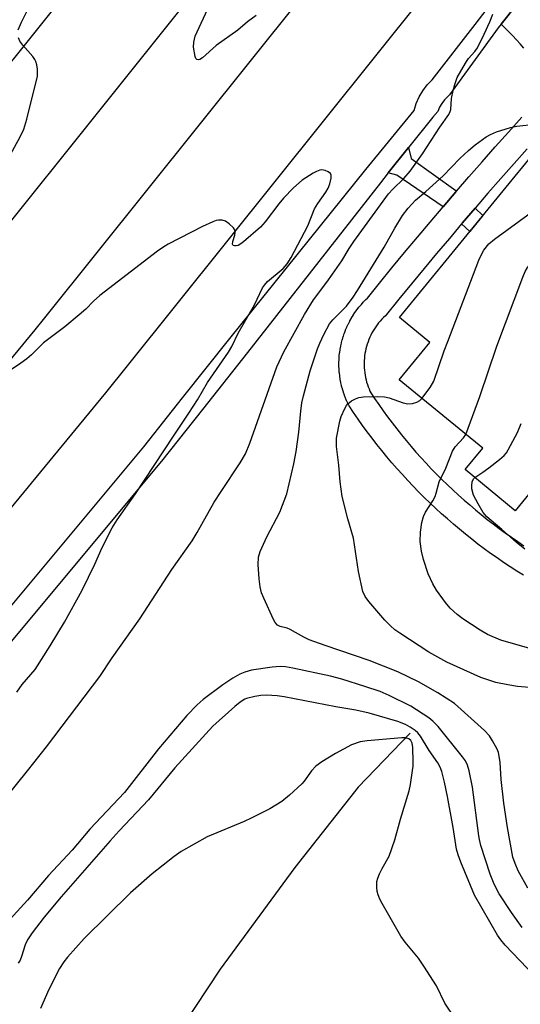
# Model space of a CAD drawing. Units: inches. Extents: x 1237770 to 1243770, y 565453 to 569453.
# Drawn here: x 1240288 to 1240407, y 568681 to 568915 of the extents above; entities that cross this region are included whole.
import ezdxf

# ---------------------------------------------------------------- set-up
doc = ezdxf.new("R2010")
doc.units = ezdxf.units.IN
doc.header["$MEASUREMENT"] = 0
for name, color, linetype in [('BLDG-Footprint', 5, 'Continuous'), ('HYDRO-Single Line Stream', 4, 'Continuous'), ('TRANS-Non Street Sidewalk', 7, 'Continuous'), ('TRANS-Road', 130, 'Continuous'), ('TRANS-Street Sidewalk', 7, 'Continuous'), ('Undefined', 1, 'Continuous')]:
    doc.layers.add(name, color=color, linetype=linetype)

msp = doc.modelspace()

# ---------------------------------------------------------------- linework, layer by layer
at = {"layer": 'BLDG-Footprint', "elevation": 511.51}
msp.add_lwpolyline([(1240461.47, 568861.27), (1240456.91, 568855.7), (1240463.55, 568850.26), (1240456.34, 568841.45), (1240455.69, 568841.98), (1240432.96, 568814.21), (1240433.9, 568813.44), (1240426.32, 568804.18), (1240418.55, 568810.54), (1240416.89, 568808.52), (1240411.49, 568801.93), (1240409.88, 568803.25), (1240405.7, 568798.14), (1240393.77, 568807.91), (1240397.95, 568813.01), (1240378.09, 568829.27), (1240385.38, 568838.18), (1240378.11, 568844.13), (1240416.06, 568890.49), (1240422.86, 568884.93), (1240427.74, 568890.88), (1240427.98, 568891.17)], close=True, dxfattribs=at)
at = {"layer": 'HYDRO-Single Line Stream'}
msp.add_lwpolyline([(1240380.71, 568745.14), (1240368.26, 568732.35), (1240353.23, 568713.21), (1240335.44, 568688.98), (1240320.53, 568666.51)], dxfattribs=at)
at = {"layer": 'TRANS-Non Street Sidewalk'}
for points in [[(1240391.72, 568874.22), (1240391.58, 568874.06), (1240388.5, 568870.47), (1240377.5, 568878), (1240375.45, 568878.55), (1240380.28, 568884.57), (1240380.92, 568881.95), (1240391.58, 568874.34)], [(1240392.93, 568866.41), (1240393.06, 568866.57), (1240396.13, 568870.14), (1240396.14, 568870.16), (1240398.02, 568868.45), (1240394.88, 568864.62)]]:
    msp.add_lwpolyline(points, close=True, dxfattribs=at)
for points in [[(1240407.79, 568908.23, 0), (1240406.9, 568909.26, 0), (1240405.99, 568910.27, 0), (1240405.06, 568911.26, 0), (1240404.11, 568912.24, 0), (1240403.15, 568913.2, 0), (1240402.35, 568913.96, 0), (1240406.07, 568918.68, 0)], [(1240407.68, 568782.76, 0), (1240406.09, 568783.76, 0), (1240404.5, 568784.78, 0), (1240402.94, 568785.82, 0), (1240401.38, 568786.89, 0), (1240399.85, 568787.97, 0), (1240398.33, 568789.08, 0), (1240396.82, 568790.21, 0), (1240395.33, 568791.36, 0), (1240393.86, 568792.53, 0), (1240392.39, 568793.73, 0), (1240390.96, 568794.93, 0), (1240389.54, 568796.17, 0), (1240388.13, 568797.42, 0), (1240386.75, 568798.69, 0), (1240385.38, 568799.99, 0), (1240384.03, 568801.3, 0), (1240382.69, 568802.63, 0), (1240381.38, 568803.98, 0), (1240380.09, 568805.35, 0), (1240378.81, 568806.73, 0), (1240377.56, 568808.13, 0), (1240376.33, 568809.55, 0), (1240375.11, 568810.99, 0), (1240373.92, 568812.45, 0), (1240372.74, 568813.92, 0), (1240371.59, 568815.41, 0), (1240370.46, 568816.91, 0), (1240369.35, 568818.44, 0), (1240368.26, 568819.97, 0), (1240367.2, 568821.52, 0), (1240366.16, 568823.07, 0), (1240366.06, 568823.24, 0), (1240365.95, 568823.44, 0), (1240365.66, 568824.06, 0), (1240365.61, 568824.16, 0), (1240365.34, 568824.79, 0), (1240365.3, 568824.9, 0), (1240365.05, 568825.53, 0), (1240365.02, 568825.62, 0), (1240364.79, 568826.29, 0), (1240364.75, 568826.39, 0), (1240364.55, 568827.05, 0), (1240364.52, 568827.15, 0), (1240364.35, 568827.81, 0), (1240364.32, 568827.92, 0), (1240364.17, 568828.59, 0), (1240364.14, 568828.7, 0), (1240364.01, 568829.39, 0), (1240364, 568829.48, 0), (1240363.9, 568830.16, 0), (1240363.88, 568830.27, 0), (1240363.8, 568830.95, 0), (1240363.79, 568831.06, 0), (1240363.74, 568831.74, 0), (1240363.73, 568831.85, 0), (1240363.71, 568832.53, 0), (1240363.7, 568832.64, 0), (1240363.7, 568833.33, 0), (1240363.7, 568833.44, 0), (1240363.73, 568834.13, 0), (1240363.73, 568834.23, 0), (1240363.78, 568834.92, 0), (1240363.79, 568835.03, 0), (1240363.87, 568835.71, 0), (1240363.88, 568835.82, 0), (1240363.98, 568836.5, 0), (1240364, 568836.59, 0), (1240364.12, 568837.28, 0), (1240364.14, 568837.39, 0), (1240364.29, 568838.06, 0), (1240364.32, 568838.16, 0), (1240364.49, 568838.83, 0), (1240364.52, 568838.93, 0), (1240364.72, 568839.59, 0), (1240364.75, 568839.69, 0), (1240364.97, 568840.34, 0), (1240365, 568840.42, 0), (1240365.26, 568841.09, 0), (1240365.3, 568841.19, 0), (1240365.57, 568841.82, 0), (1240365.61, 568841.92, 0), (1240365.9, 568842.54, 0), (1240365.95, 568842.64, 0), (1240366.27, 568843.25, 0), (1240366.32, 568843.35, 0), (1240366.66, 568843.96, 0), (1240366.71, 568844.04, 0), (1240367.07, 568844.62, 0), (1240367.13, 568844.71, 0), (1240367.51, 568845.29, 0), (1240367.57, 568845.38, 0), (1240367.97, 568845.93, 0), (1240368.04, 568846.02, 0), (1240368.46, 568846.56, 0), (1240368.53, 568846.65, 0), (1240368.97, 568847.17, 0), (1240369.04, 568847.26, 0), (1240369.5, 568847.76, 0), (1240369.58, 568847.84, 0), (1240370.05, 568848.34, 0), (1240370.13, 568848.41, 0), (1240370.49, 568848.75, 0), (1240373.34, 568852.28, 0), (1240376.34, 568855.95, 0), (1240379.35, 568859.6, 0), (1240382.38, 568863.24, 0), (1240385.43, 568866.86, 0), (1240388.5, 568870.47, 0), (1240391.58, 568874.06, 0), (1240391.72, 568874.22, 0), (1240394.68, 568877.64, 0), (1240397.8, 568881.2, 0), (1240400.94, 568884.75, 0), (1240404.09, 568888.28, 0), (1240407.26, 568891.79, 0)], [(1240408.56, 568884.27, 0), (1240405.42, 568880.76, 0), (1240402.31, 568877.24, 0), (1240399.21, 568873.7, 0), (1240396.14, 568870.16, 0), (1240396.13, 568870.14, 0), (1240393.06, 568866.57, 0), (1240392.93, 568866.41, 0), (1240390.01, 568862.98, 0), (1240386.98, 568859.38, 0), (1240383.97, 568855.77, 0), (1240380.97, 568852.14, 0), (1240377.99, 568848.49, 0), (1240375.01, 568844.81, 0), (1240374.77, 568844.55, 0), (1240374.31, 568844.11, 0), (1240373.91, 568843.7, 0), (1240373.53, 568843.27, 0), (1240373.16, 568842.84, 0), (1240372.81, 568842.38, 0), (1240372.47, 568841.92, 0), (1240372.16, 568841.44, 0), (1240371.85, 568840.95, 0), (1240371.57, 568840.45, 0), (1240371.31, 568839.94, 0), (1240371.06, 568839.42, 0), (1240370.84, 568838.89, 0), (1240370.63, 568838.35, 0), (1240370.45, 568837.81, 0), (1240370.28, 568837.26, 0), (1240370.14, 568836.7, 0), (1240370.01, 568836.14, 0), (1240369.91, 568835.58, 0), (1240369.83, 568835.01, 0), (1240369.76, 568834.44, 0), (1240369.72, 568833.86, 0), (1240369.7, 568833.29, 0), (1240369.71, 568832.72, 0), (1240369.73, 568832.14, 0), (1240369.77, 568831.57, 0), (1240369.84, 568831, 0), (1240369.92, 568830.43, 0), (1240370.03, 568829.87, 0), (1240370.16, 568829.31, 0), (1240370.3, 568828.75, 0), (1240370.47, 568828.2, 0), (1240370.66, 568827.66, 0), (1240370.87, 568827.12, 0), (1240371.1, 568826.6, 0), (1240371.28, 568826.22, 0), (1240372.17, 568824.89, 0), (1240373.18, 568823.4, 0), (1240374.22, 568821.94, 0), (1240375.28, 568820.49, 0), (1240376.36, 568819.05, 0), (1240377.46, 568817.63, 0), (1240378.58, 568816.22, 0), (1240379.72, 568814.83, 0), (1240380.88, 568813.46, 0), (1240382.06, 568812.1, 0), (1240383.26, 568810.76, 0), (1240384.48, 568809.44, 0), (1240385.71, 568808.13, 0), (1240386.96, 568806.84, 0), (1240388.24, 568805.57, 0), (1240389.53, 568804.32, 0), (1240390.83, 568803.09, 0), (1240392.16, 568801.87, 0), (1240393.5, 568800.67, 0), (1240394.86, 568799.5, 0), (1240396.23, 568798.34, 0), (1240397.62, 568797.2, 0), (1240399.03, 568796.08, 0), (1240400.45, 568794.98, 0), (1240401.89, 568793.91, 0), (1240403.34, 568792.85, 0), (1240404.81, 568791.81, 0), (1240406.3, 568790.79, 0), (1240407.79, 568789.8, 0)]]:
    msp.add_polyline3d(points, dxfattribs=at)
at = {"layer": 'TRANS-Road'}
for points in [[(1240058.07, 568633.78), (1240159.08, 568750.35), (1240254.6, 568866.32), (1240254.82, 568866.59), (1240329.68, 568960.01), (1240387.66, 569036.61), (1240487.76, 569169.97), (1240559.17, 569261.67), (1240569.89, 569274.33), (1240580.44, 569287.13), (1240590.81, 569300.09), (1240601, 569313.18), (1240611, 569326.42), (1240620.81, 569339.8)], [(1240621.53, 569301.05), (1240611.04, 569287.56), (1240600.36, 569274.22), (1240589.49, 569261.03), (1240579.08, 569248.75), (1240508.32, 569157.87), (1240408.37, 569024.71), (1240370.97, 568975.3), (1240350.04, 568947.66), (1240275.47, 568854.6), (1240274.52, 568853.4), (1240178.56, 568736.91), (1240130.95, 568681.96), (1240106.44, 568646.29)], [(1240101.61, 568618.63), (1240116.8, 568635.84), (1240132.17, 568652.88), (1240147.73, 568669.75), (1240195.35, 568724.7), (1240291.3, 568841.2), (1240293.6, 568844.07), (1240366.83, 568935.45), (1240425.15, 569012.5), (1240525.1, 569145.67), (1240595.87, 569236.54), (1240606.28, 569248.83), (1240617.14, 569262.02)], [(1240612.65, 569221.59), (1240541.89, 569130.71), (1240441.93, 568997.55), (1240383.61, 568920.5), (1240313.23, 568832.66), (1240308.09, 568826.24), (1240212.13, 568709.75), (1240164.52, 568654.8), (1240154.49, 568642.41), (1240144.31, 568630.16), (1240133.97, 568618.04), (1240123.47, 568606.06), (1240119.95, 568602.14), (1240112.82, 568594.21)]]:
    msp.add_lwpolyline(points, dxfattribs=at)
at = {"layer": 'TRANS-Street Sidewalk'}
for points in [[(1240196.02, 568669.74), (1240212.65, 568688.69), (1240229.05, 568707.83), (1240245.24, 568727.16), (1240317.23, 568813.34), (1240326.44, 568824.99), (1240337.67, 568839.17), (1240370.11, 568879.33), (1240381.62, 568893.41), (1240382.12, 568895.06), (1240382.81, 568896.64), (1240383.68, 568898.13), (1240384.71, 568899.51), (1240385.9, 568900.75), (1240396.12, 568913.86), (1240397.17, 568915.2), (1240422.26, 568948.01), (1240450.18, 568984.49), (1240507.72, 569060.52), (1240562.07, 569132.81), (1240569.33, 569142), (1240613.49, 569197.88)], [(1240406.07, 568918.68), (1240402.35, 568913.96), (1240401.65, 568913.07), (1240390.04, 568897.18), (1240388.88, 568895.97), (1240388.23, 568895.1), (1240387.68, 568894.17), (1240387.25, 568893.17), (1240386.1, 568891.83), (1240380.28, 568884.57), (1240375.45, 568878.55), (1240373.58, 568876.22), (1240341.93, 568835.77), (1240331.21, 568822.22), (1240321.46, 568809.9), (1240249.42, 568723.66), (1240233.21, 568704.3), (1240216.77, 568685.12), (1240211.75, 568679.4)]]:
    msp.add_lwpolyline(points, dxfattribs=at)
at = {"layer": 'Undefined'}
for points, elevation in [([(1240393.92, 568816.31), (1240397.3, 568825.32), (1240401.31, 568837.28), (1240407.5, 568853.7), (1240408.07, 568855.07), (1240408.65, 568856.02), (1240409.5, 568857.08), (1240410.6, 568858.04), (1240434.69, 568875.58), (1240435.74, 568876.48), (1240436.3, 568877.09), (1240437.08, 568878.24), (1240437.62, 568879.22), (1240438.14, 568880.58), (1240439.73, 568885.98), (1240442.19, 568891.51), (1240442.5, 568892.33), (1240442.7, 568893.17), (1240442.78, 568894.94), (1240442.64, 568912.5), (1240442.69, 568914.53), (1240443.03, 568916.78)], 510), ([(1240383.46, 568824.87), (1240385.45, 568827.46), (1240386.3, 568828.94), (1240388.79, 568836.18), (1240389.62, 568838.4), (1240397.07, 568857.8), (1240397.66, 568859.16), (1240398.24, 568860.13), (1240399.45, 568861.66), (1240400.79, 568862.8), (1240425.11, 568880.58), (1240429.36, 568883.33), (1240430.36, 568884.14), (1240430.89, 568884.92), (1240431.24, 568885.97), (1240432.59, 568893.51), (1240433.41, 568896.4), (1240433.48, 568897.9)], 508), ([(1240412, 568755.84), (1240406.22, 568756.31), (1240403.95, 568756.65), (1240401.06, 568757.26), (1240397.49, 568758.45), (1240389.44, 568762.11), (1240385.13, 568764.5), (1240378.23, 568768.95), (1240377.04, 568769.8), (1240376, 568770.71), (1240374.64, 568772.07), (1240370.79, 568776.55), (1240369.95, 568777.7), (1240369.43, 568778.92), (1240368.37, 568783.7), (1240367.19, 568791.64), (1240365.8, 568796.24), (1240364.47, 568801.5), (1240364.01, 568804.99), (1240363.7, 568809.02), (1240363.15, 568813.39), (1240363.09, 568814.57), (1240363.16, 568815.44), (1240363.9, 568819.44), (1240364.26, 568820.56), (1240365.07, 568822.45), (1240365.5, 568823.19), (1240365.86, 568823.61), (1240366.71, 568824.26), (1240367.67, 568824.8), (1240368.42, 568825.09), (1240369.56, 568825.26), (1240372.78, 568825.33), (1240374.53, 568825.27), (1240375.66, 568825.01), (1240378.98, 568823.79), (1240380.1, 568823.59), (1240381.2, 568823.7), (1240382.26, 568823.99), (1240382.96, 568824.39), (1240383.46, 568824.87)], 508), ([(1240396.04, 568806.05), (1240397.99, 568807.33), (1240399.41, 568808.38), (1240401.97, 568810.33), (1240403.06, 568811.28), (1240403.59, 568811.94), (1240404.05, 568812.67), (1240406.25, 568816.73), (1240407.12, 568818.92)], 512), ([(1240409.16, 568765.3), (1240402.3, 568767.33), (1240399.06, 568768.7), (1240397.31, 568769.72), (1240393.19, 568772.39), (1240391.86, 568773.45), (1240390.2, 568774.95), (1240389.06, 568776.31), (1240386.93, 568779.2), (1240386.08, 568780.74), (1240384.98, 568783.14), (1240383.86, 568786.51), (1240383.34, 568788.5), (1240383.08, 568790.8), (1240383.11, 568793.05), (1240383.47, 568795.37), (1240383.84, 568796.77), (1240384.36, 568797.8), (1240386.06, 568800.51), (1240386.59, 568801.53), (1240386.87, 568802.35), (1240387.56, 568805.04), (1240389.2, 568808.25), (1240390.77, 568812.35), (1240391.42, 568813.34), (1240393.41, 568815.45), (1240393.92, 568816.31)], 510), ([(1240407.97, 568788.96), (1240405.89, 568790.64), (1240402.55, 568793.7), (1240398.94, 568796.7), (1240398.07, 568797.72), (1240396.84, 568799.75), (1240395.74, 568801.85), (1240395.37, 568803.34), (1240395.35, 568804.16), (1240395.45, 568804.98), (1240395.74, 568805.71), (1240396.04, 568806.05)], 512), ([(1240407.39, 568698.89), (1240404.79, 568702.5), (1240401.86, 568706.96), (1240400.66, 568709.2), (1240399.76, 568711.59), (1240397.52, 568718.47), (1240397.16, 568719.83), (1240397, 568720.76), (1240395.5, 568732.34), (1240394.7, 568736.23), (1240394.3, 568737.58), (1240393.82, 568738.57), (1240393.17, 568739.54), (1240387.37, 568746.78), (1240386.11, 568748.01), (1240385.14, 568748.8), (1240380.83, 568751.59), (1240375.64, 568754.17), (1240373.49, 568755.08), (1240369.91, 568756.32), (1240364.36, 568758.01), (1240361.71, 568758.73), (1240352.72, 568760.66), (1240351, 568760.96), (1240349.69, 568761.05), (1240347.78, 568760.88), (1240342.9, 568760.14), (1240341.3, 568759.71), (1240340.13, 568759.24), (1240338.42, 568758.28), (1240336.05, 568756.69), (1240331.34, 568753.19), (1240329.92, 568751.92), (1240327.5, 568749.36), (1240320.72, 568741.41), (1240312.6, 568731.08), (1240304.38, 568722.34), (1240300.14, 568717.34), (1240294.54, 568711.28), (1240289.53, 568705.41), (1240284.49, 568699.98)], 504), ([(1240413.81, 568683.76), (1240403.29, 568694.74), (1240402.24, 568695.96), (1240401.45, 568697.07), (1240396.01, 568706.64), (1240392.72, 568714.43), (1240392.11, 568716.2), (1240391.75, 568717.56), (1240390.92, 568722.73), (1240389.58, 568730.08), (1240388.89, 568733.53), (1240388.2, 568736.04), (1240387.8, 568737.12), (1240387.27, 568738.12), (1240385.19, 568741.04), (1240383.13, 568744.49), (1240382.47, 568745.25), (1240381.87, 568745.79), (1240380.71, 568746.61), (1240379.53, 568747.26), (1240377.7, 568747.94), (1240370.89, 568749.97), (1240367.75, 568750.68), (1240362.97, 568751.48), (1240350.67, 568753.85), (1240348.96, 568754.09), (1240346.46, 568754.19), (1240345.11, 568754.12), (1240343.64, 568753.92), (1240341.68, 568753.46), (1240341.31, 568753.25), (1240340.18, 568752.52), (1240338.88, 568751.51), (1240333.62, 568746.88), (1240324.63, 568736.92), (1240318.31, 568729.3), (1240311.33, 568721.9), (1240309.19, 568719.52), (1240297.49, 568706.23), (1240293.45, 568701.37), (1240290.58, 568697.66), (1240289.47, 568696.01), (1240288.92, 568694.81), (1240288.08, 568691.97), (1240287.74, 568691.16), (1240287.31, 568690.41)], 502), ([(1240391.41, 568677.27), (1240388.92, 568680.92), (1240386.93, 568685.02), (1240383.95, 568689.73), (1240382.62, 568691.65), (1240379.47, 568695.43), (1240378.42, 568696.86), (1240373.99, 568704.61), (1240373.46, 568705.65), (1240373.05, 568706.67), (1240372.83, 568707.45), (1240372.73, 568708.53), (1240372.77, 568709.89), (1240372.93, 568710.69), (1240373.34, 568711.72), (1240373.97, 568712.98), (1240375.66, 568715.9), (1240377.05, 568719.78), (1240378.38, 568724.7), (1240380.4, 568731.48), (1240380.73, 568732.97), (1240381.25, 568736.27), (1240381.38, 568737.36), (1240381.39, 568738.37), (1240381.28, 568741.76), (1240381.11, 568742.83), (1240380.82, 568743.43), (1240380.35, 568743.8), (1240379.56, 568744.03), (1240378.68, 568744.08), (1240370.39, 568743.39), (1240368.76, 568743.1), (1240366.68, 568742.42), (1240362.86, 568740.31), (1240359.61, 568738.36), (1240358.19, 568737.35), (1240357.15, 568736.23), (1240355.42, 568733.72), (1240354.88, 568733.08), (1240351.9, 568730.38), (1240350.11, 568728.94), (1240347.22, 568727.13), (1240342.76, 568724.92), (1240341.15, 568724.18), (1240332.34, 568720.51), (1240326.13, 568717.02), (1240324.45, 568715.84), (1240319.18, 568711.68), (1240314.05, 568707.17), (1240303.04, 568696.31), (1240299.02, 568691.89), (1240298.17, 568690.77), (1240297.1, 568689.13), (1240294.57, 568684.17), (1240292.6, 568679.62)], 500)]:
    msp.add_lwpolyline(points, dxfattribs=dict(at, elevation=elevation))
for points in [[(1240344.02, 568916.07, 504), (1240341.94, 568914.51, 504), (1240339.64, 568912.52, 504), (1240334.44, 568908.88, 504), (1240331.18, 568905.95, 504), (1240330.53, 568905.54, 504), (1240330.17, 568905.46, 504), (1240329.86, 568905.52, 504), (1240329.61, 568905.81, 504), (1240329.45, 568906.26, 504), (1240329.08, 568908.52, 504), (1240329.1, 568909.68, 504), (1240329.47, 568911.09, 504), (1240336.26, 568925.96, 504)], [(1240287.28, 568912.6, 502), (1240288.09, 568914.46, 502), (1240290.29, 568918.91, 502)], [(1240280.92, 568725.68, 504), (1240289.53, 568736.24, 504), (1240294, 568741.91, 504), (1240306.77, 568758.7, 504), (1240309.67, 568763.08, 504), (1240316.23, 568772.38, 504), (1240323.89, 568784.11, 504), (1240328.75, 568791, 504), (1240329.95, 568792.93, 504), (1240334, 568800.14, 504), (1240335.65, 568802.75, 504), (1240340.19, 568809.51, 504), (1240341.42, 568811.67, 504), (1240342.48, 568814.22, 504), (1240348.94, 568832.42, 504), (1240350.6, 568835.97, 504), (1240355.51, 568844.84, 504), (1240357.63, 568848.37, 504), (1240360.81, 568852.52, 504), (1240362.18, 568854.44, 504), (1240364.36, 568857.62, 504), (1240366.14, 568860.56, 504), (1240367.25, 568862.2, 504), (1240375.53, 568873.56, 504), (1240376.53, 568874.68, 504), (1240379.19, 568877.19, 504), (1240380.68, 568878.97, 504), (1240383.62, 568883.1, 504), (1240387.76, 568889.43, 504), (1240389.87, 568892.44, 504), (1240390.24, 568893.16, 504), (1240390.38, 568893.66, 504), (1240390.53, 568896.25, 504), (1240390.88, 568898.2, 504), (1240391.28, 568899.6, 504), (1240391.9, 568901.25, 504), (1240392.71, 568902.81, 504), (1240394.07, 568905.07, 504), (1240394.58, 568905.77, 504), (1240396.08, 568907.48, 504), (1240396.7, 568908.36, 504), (1240398.32, 568911.56, 504), (1240399.64, 568914.5, 504), (1240400.35, 568916.37, 504)], [(1240282.75, 568878.15, 502), (1240287.75, 568887.16, 502), (1240288.63, 568888.98, 502), (1240289.33, 568891.33, 502), (1240291.85, 568901.56, 502), (1240291.92, 568902.41, 502), (1240291.87, 568903.23, 502), (1240291.71, 568904.3, 502), (1240291.5, 568905.08, 502), (1240291.27, 568905.58, 502), (1240290.76, 568906.29, 502), (1240288.38, 568909, 502), (1240287.7, 568909.96, 502), (1240287.34, 568910.74, 502)], [(1240408.7, 568708.26, 506), (1240406.44, 568712.41, 506), (1240405.65, 568714.17, 506), (1240405.15, 568715.65, 506), (1240403.88, 568722.75, 506), (1240402.98, 568728.54, 506), (1240402.39, 568734.12, 506), (1240402.13, 568738.22, 506), (1240401.91, 568739.69, 506), (1240401.69, 568740.56, 506), (1240401.37, 568741.34, 506), (1240400.3, 568743.37, 506), (1240399.55, 568744.58, 506), (1240398.37, 568745.85, 506), (1240391.25, 568752.21, 506), (1240387.26, 568754.75, 506), (1240382.63, 568757.4, 506), (1240377.72, 568759.74, 506), (1240370.92, 568762.51, 506), (1240360.42, 568766.02, 506), (1240356.62, 568767.41, 506), (1240355.33, 568768.02, 506), (1240352.12, 568769.85, 506), (1240351.34, 568770.16, 506), (1240349.69, 568770.6, 506), (1240349.04, 568770.92, 506), (1240348.52, 568771.51, 506), (1240348.11, 568772.25, 506), (1240345.79, 568777.28, 506), (1240345.27, 568778.62, 506), (1240344.96, 568780, 506), (1240344.68, 568781.95, 506), (1240344.43, 568785.34, 506), (1240344.52, 568787.05, 506), (1240344.93, 568788.46, 506), (1240346.54, 568791.92, 506), (1240349.59, 568797.83, 506), (1240351.32, 568802.15, 506), (1240352.95, 568809.27, 506), (1240353.55, 568812.27, 506), (1240354.15, 568816.82, 506), (1240354.59, 568821.83, 506), (1240354.89, 568823.79, 506), (1240355.29, 568825.5, 506), (1240356.84, 568831.44, 506), (1240358.6, 568836.7, 506), (1240359.13, 568838.04, 506), (1240360.09, 568840.1, 506), (1240361.47, 568842.62, 506), (1240362.25, 568843.61, 506), (1240365.48, 568846.82, 506), (1240367.06, 568848.95, 506), (1240368.15, 568850.59, 506), (1240374.44, 568860.84, 506), (1240377.04, 568865.41, 506), (1240378.87, 568868.39, 506), (1240380.21, 568870.19, 506), (1240381.97, 568872.07, 506), (1240384.39, 568874.12, 506), (1240388.54, 568877.86, 506), (1240392.49, 568881.95, 506), (1240394.57, 568883.91, 506), (1240396.15, 568885.22, 506), (1240398.81, 568887.17, 506), (1240399.79, 568887.73, 506), (1240401.26, 568888.36, 506), (1240404.61, 568889.38, 506), (1240406.05, 568889.68, 506), (1240410.48, 568890.17, 506)], [(1240286.95, 568754.95, 502), (1240288.24, 568756.8, 502), (1240291.3, 568760.34, 502), (1240294.91, 568765.96, 502), (1240298.3, 568771.59, 502), (1240302.55, 568779.21, 502), (1240305.56, 568785.39, 502), (1240307.29, 568789.37, 502), (1240309.67, 568794.06, 502), (1240310.9, 568795.96, 502), (1240315.23, 568802.19, 502), (1240324.28, 568815.91, 502), (1240327.96, 568821.33, 502), (1240329.98, 568824.53, 502), (1240332.38, 568828.63, 502), (1240337.37, 568835.87, 502), (1240338.16, 568837.25, 502), (1240339.71, 568840.38, 502), (1240343.6, 568847.18, 502), (1240345.46, 568851.17, 502), (1240345.94, 568851.84, 502), (1240346.69, 568852.67, 502), (1240350.4, 568855.81, 502), (1240351.33, 568856.93, 502), (1240352.32, 568858.38, 502), (1240356.26, 568865.97, 502), (1240357.87, 568870.04, 502), (1240358.64, 568871.26, 502), (1240360.6, 568874.01, 502), (1240361.16, 568874.94, 502), (1240361.55, 568875.98, 502), (1240361.86, 568877.31, 502), (1240361.86, 568878.03, 502), (1240361.67, 568878.41, 502), (1240361.11, 568878.82, 502), (1240360.39, 568879.11, 502), (1240359.64, 568879.26, 502), (1240359.12, 568879.21, 502), (1240358.35, 568878.92, 502), (1240357.59, 568878.52, 502), (1240354.92, 568876.81, 502), (1240352.86, 568874.98, 502), (1240350.51, 568872.58, 502), (1240349.37, 568871.2, 502), (1240346.13, 568866.91, 502), (1240345.03, 568865.65, 502), (1240341, 568862.17, 502), (1240340.34, 568861.67, 502), (1240339.68, 568861.29, 502), (1240339.24, 568861.17, 502), (1240338.83, 568861.18, 502), (1240338.51, 568861.31, 502), (1240338.35, 568861.58, 502), (1240338.42, 568862.2, 502), (1240338.88, 568863.7, 502), (1240338.99, 568864.42, 502), (1240338.95, 568864.87, 502), (1240338.58, 568865.52, 502), (1240337.58, 568866.46, 502), (1240336.65, 568867.06, 502), (1240335.86, 568867.28, 502), (1240335.02, 568867.3, 502), (1240334.45, 568867.22, 502), (1240333.63, 568866.94, 502), (1240331.23, 568865.78, 502), (1240322.98, 568861.57, 502), (1240321.96, 568860.97, 502), (1240320.51, 568859.94, 502), (1240306.71, 568849.34, 502), (1240305.25, 568848.02, 502), (1240303.37, 568846.1, 502), (1240301.81, 568844.75, 502), (1240298.4, 568841.94, 502), (1240293.34, 568838.14, 502), (1240290.45, 568835.26, 502), (1240289.37, 568834.28, 502), (1240287.93, 568833.23, 502), (1240282.71, 568829.74, 502)]]:
    msp.add_polyline3d(points, dxfattribs=at)

doc.saveas('drawing.dxf')
